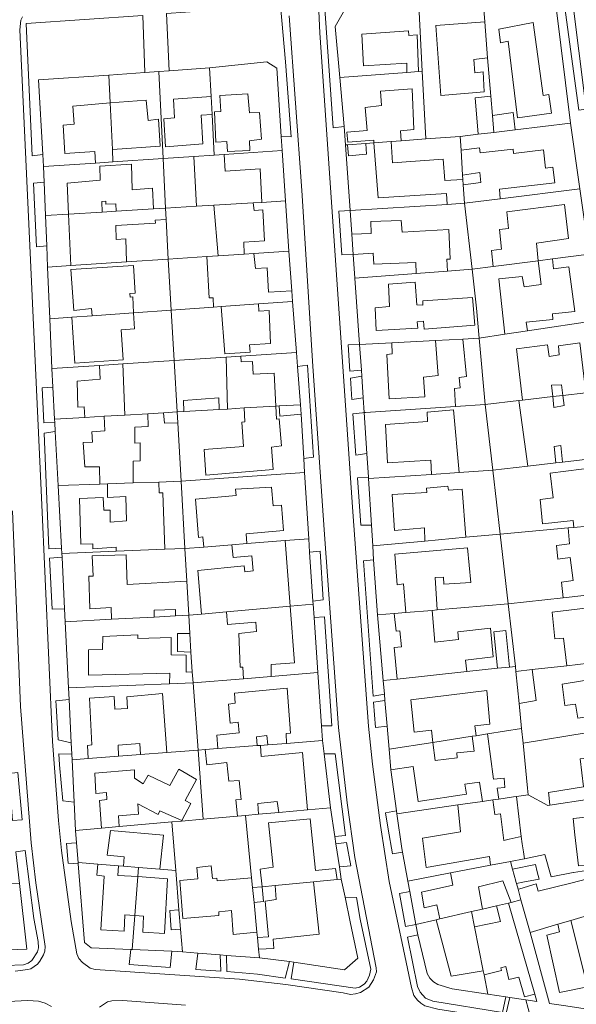
# Model space of a CAD drawing. Units: inches. Extents: x 355444 to 358939, y 6301338 to 6305414.
# Drawn here: x 356551 to 356683, y 6302976 to 6303210 of the extents above; entities that cross this region are included whole.
import ezdxf

# ---------------------------------------------------------------- set-up
doc = ezdxf.new("R2010")
doc.units = ezdxf.units.IN
doc.header["$MEASUREMENT"] = 0
for name, color, linetype, lineweight in [('Contexto_Areas Verdes', 3, 'Continuous', 0), ('Contexto_Calles', 2, 'Continuous', 0), ('Contexto_Construcciones', 254, 'Continuous', 0), ('Contexto_Predios', 1, 'Continuous', 0)]:
    doc.layers.add(name, color=color, linetype=linetype, lineweight=lineweight)

msp = doc.modelspace()

# ---------------------------------------------------------------- linework, layer by layer
at = {"layer": 'Contexto_Areas Verdes'}
for points in [[(356645.96, 6303214.79), (356657.86, 6303215.52), (356677.62, 6303217.16), (356677.95, 6303216.89), (356678.09, 6303216.4), (356678.43, 6303213.37), (356676.15, 6303215.17), (356661.14, 6303214.2), (356646.26, 6303213.24), (356646.19, 6303213.23), (356646.14, 6303213.23), (356645.83, 6303213.2), (356628.17, 6303212.06), (356625.96, 6303208.17), (356627.08, 6303196.06), (356628.14, 6303184.47), (356625.47, 6303184.16), (356623.51, 6303212.44), (356624.42, 6303213.48)], [(356681.92, 6303217.2), (356682.16, 6303216.38), (356685.7, 6303188.55), (356683.93, 6303188.31), (356680.07, 6303216.87)], [(356612.98, 6303213.16), (356614.18, 6303199.82), (356615.5, 6303181.97), (356613.13, 6303182.04), (356612.07, 6303198.34), (356609.74, 6303199.81), (356596.06, 6303198.36), (356586.48, 6303197.65), (356585.87, 6303211.26)], [(356580.19, 6303210.86), (356580.69, 6303197.26), (356572.11, 6303196.67), (356555.38, 6303195.53), (356556.42, 6303177.82), (356553.86, 6303177.5), (356552.46, 6303208.92)], [(356556.74, 6303171.19), (356557.06, 6303163.29), (356557.36, 6303156.07), (356554.92, 6303155.85), (356554.18, 6303170.98)], [(356629.53, 6303164.51), (356629.93, 6303158.85), (356630.27, 6303154.03), (356627.56, 6303153.92), (356626.84, 6303164.34)], [(356631.77, 6303132.61), (356632.19, 6303126.55), (356629.47, 6303126.32), (356629.04, 6303132.54)], [(356619.35, 6303127.74), (356620.84, 6303105.84), (356618.5, 6303105.5), (356617.85, 6303116.09), (356617.71, 6303118.32), (356617.02, 6303127.37)], [(356632.29, 6303125.08), (356632.65, 6303119.93), (356629.95, 6303119.52), (356629.58, 6303124.66)], [(356558.78, 6303122.49), (356559.2, 6303114.89), (356559.24, 6303114.07), (356556.64, 6303113.98), (356556.3, 6303122.32)], [(356632.89, 6303116.49), (356633.51, 6303106.76), (356630.89, 6303106.36), (356630.19, 6303116.14), (356632.45, 6303116.43)], [(356559.36, 6303111.96), (356560.06, 6303099.09), (356560.87, 6303084.24), (356557.85, 6303084.09), (356556.73, 6303111.56)], [(356633.86, 6303101.11), (356633.88, 6303100.76), (356634.58, 6303089.7), (356632.09, 6303089.67), (356631.28, 6303100.94)], [(356560.99, 6303082.06), (356561.59, 6303069.78), (356558.64, 6303069.7), (356557.98, 6303081.83)], [(356622.36, 6303083.53), (356623.14, 6303071.92), (356620.68, 6303071.66), (356619.88, 6303083.28)], [(356635.1, 6303081.42), (356636.05, 6303068.37), (356637.4, 6303052.77), (356637.68, 6303049.51), (356635.01, 6303049.09), (356632.7, 6303081.22)], [(356623.42, 6303067.94), (356625.18, 6303042.01), (356622.73, 6303041.98), (356621.86, 6303054.64), (356620.95, 6303067.74)], [(356562.66, 6303048.24), (356563.16, 6303037.97), (356560.06, 6303038.68), (356559.59, 6303046.81), (356559.54, 6303047.94)], [(356637.81, 6303048.02), (356638.33, 6303041.96), (356635.55, 6303041.59), (356635.12, 6303047.59)], [(356560.25, 6303035.37), (356563.29, 6303035.28), (356563.36, 6303033.94), (356563.86, 6303023.86), (356561.15, 6303024.17), (356560.4, 6303032.76)], [(356625.97, 6303035.37), (356628.4, 6303015.92), (356625.86, 6303015.67), (356624.82, 6303022.5), (356623.33, 6303035.34)], [(356550.44, 6303030.95), (356551.47, 6303019.69), (356549.22, 6303019.54), (356548.34, 6303030.64)], [(356640.55, 6303021.8), (356640.64, 6303021.12), (356641.84, 6303012.81), (356641.99, 6303011.98), (356639.6, 6303011.61), (356638.54, 6303017.48), (356637.95, 6303021.3)], [(356564.42, 6303014.22), (356564.8, 6303009.49), (356564.83, 6303009.17), (356562.47, 6303009.36), (356562.03, 6303014.04)], [(356628.69, 6303014.3), (356629.68, 6303008.72), (356626.96, 6303008.51), (356626.12, 6303013.97)], [(356552.19, 6303012.41), (356554.3, 6302996.24), (356555.29, 6302990.77), (356555.38, 6302989.28), (356555.12, 6302988.26), (356553.82, 6302986.24), (356552.97, 6302985.59), (356551.8, 6302985.2), (356543.33, 6302984.89), (356543.28, 6302988.6), (356552.63, 6302988.96), (356550.87, 6303004.56), (356550.02, 6303012.04)], [(356643.72, 6303002.63), (356645.17, 6302994.82), (356642.71, 6302994.34), (356641.3, 6303002.17)], [(356628.32, 6303001.25), (356631.02, 6303001.22), (356631.94, 6302996.04), (356634.42, 6302984.18), (356634.16, 6302982.78), (356633.51, 6302981.33), (356632.83, 6302980.57), (356631.76, 6302979.9), (356630.74, 6302979.68), (356615.47, 6302981.84), (356616.15, 6302985.86), (356628.22, 6302983.99), (356631.37, 6302986.8), (356629.55, 6302995.42)], [(356645.63, 6302992.34), (356647.85, 6302983.14), (356648.47, 6302982.02), (356649.35, 6302981.19), (356650.4, 6302980.56), (356653.83, 6302979.51), (356662.32, 6302978.24), (356666.53, 6302977.61), (356665.76, 6302973.84), (356649.18, 6302976.56), (356647.49, 6302977.29), (356646.22, 6302978.74), (356645.54, 6302980.02), (356643.18, 6302991.74)], [(356577.37, 6302988.87), (356577.64, 6302988.86), (356587.11, 6302988.45), (356586.73, 6302984.57), (356576.97, 6302985.26)], [(356593.32, 6302987.97), (356598.6, 6302987.56), (356598.76, 6302983.71), (356592.82, 6302984.13)], [(356600.09, 6302987.45), (356607.93, 6302986.84), (356615.12, 6302986), (356614.1, 6302982.03), (356607.5, 6302982.96), (356600.17, 6302983.61)], [(356667.5, 6302977.46), (356671.35, 6302976.89), (356672.42, 6302972.75), (356666.66, 6302973.7)]]:
    msp.add_lwpolyline(points, close=True, dxfattribs=at)
at = {"layer": 'Contexto_Calles'}
for points in [[(356685.7, 6303188.55), (356682.16, 6303216.38)], [(356551.57, 6303210.47), (356551.19, 6303209.74), (356550.95, 6303207.44), (356556.14, 6303096.23), (356558.69, 6303038.24), (356560.12, 6303019.49), (356560.83, 6303012.38), (356563.15, 6302995.52), (356564.47, 6302987.78), (356565.02, 6302986.73), (356565.83, 6302985.74), (356567.67, 6302984.44), (356568.84, 6302984.09), (356603.23, 6302981.78), (356614.19, 6302980.54), (356627.85, 6302978.56), (356629.6, 6302978.17), (356630.78, 6302978.29), (356631.99, 6302978.64), (356633.94, 6302979.93), (356635.12, 6302981.63), (356635.8, 6302983.53), (356635.75, 6302984.46), (356630.66, 6303010.69), (356628.83, 6303023.72), (356626.75, 6303041.6), (356623.41, 6303087.5), (356620.65, 6303127.48), (356618, 6303169.25), (356614.99, 6303210.72)], [(356622.04, 6303211.89), (356622.31, 6303206.74), (356630.18, 6303092.89), (356633.88, 6303041.95), (356634.82, 6303032.93), (356636.74, 6303018.29), (356638.79, 6303005.02), (356644.14, 6302979.85), (356644.69, 6302977.88), (356645.55, 6302976.78), (356646.31, 6302976.08), (356647.32, 6302975.45), (356650.42, 6302974.66), (356679.48, 6302970.1), (356715.2, 6302964.12)], [(356549.8, 6302983.73), (356552.82, 6302984.07), (356553.57, 6302984.26), (356555.14, 6302985.39), (356555.74, 6302986.09), (356556.58, 6302987.59), (356556.86, 6302988.47), (356556.95, 6302989.56), (356554.75, 6303004.7), (356553.64, 6303014.19), (356551.07, 6303046.56), (356549.17, 6303093.08)], [(356558.45, 6302975.31), (356556.99, 6302976.09), (356555.39, 6302976.57), (356552.87, 6302976.69), (356537.15, 6302975.97), (356527.89, 6302975.15)], [(356590.33, 6302975.63), (356575.43, 6302976.69), (356572.85, 6302976.67), (356571.81, 6302976.43), (356569.91, 6302975.17)]]:
    msp.add_lwpolyline(points, dxfattribs=at)
at = {"layer": 'Contexto_Construcciones'}
for points in [[(356661.54, 6303209.3), (356662.24, 6303200.75), (356658.97, 6303200.39), (356659.21, 6303197.23), (356661.18, 6303197.44), (356661.45, 6303192.71), (356651.08, 6303191.82), (356649.91, 6303208.42)], [(356673.1, 6303209.14), (356675.43, 6303191.81), (356676.8, 6303192.02), (356677.42, 6303187.63), (356669.31, 6303186.49), (356667.09, 6303204.69), (356665.29, 6303204.35), (356664.92, 6303207.6)], [(356643.39, 6303207.19), (356643.45, 6303206.06), (356645.46, 6303206.24), (356645.77, 6303197.5), (356643.01, 6303197.29), (356642.99, 6303199.47), (356632.71, 6303198.87), (356632.3, 6303206.36)], [(356605.17, 6303192.22), (356605.62, 6303187.66), (356607.97, 6303187.76), (356608.46, 6303181.4), (356605.56, 6303181.04), (356605.7, 6303178.77), (356600.37, 6303178.53), (356600.2, 6303180.89), (356597.6, 6303180.72), (356597.24, 6303187.94), (356598.74, 6303188.04), (356598.51, 6303191.79)], [(356644.28, 6303193.4), (356644.67, 6303183.75), (356641.54, 6303183.44), (356641.69, 6303181.04), (356639.25, 6303180.86), (356635.2, 6303180.56), (356635.13, 6303181.17), (356628.95, 6303180.73), (356628.75, 6303183.09), (356633.58, 6303183.5), (356633.07, 6303188.99), (356636.96, 6303189.42), (356636.75, 6303192.85)], [(356572.43, 6303190.03), (356572.96, 6303178.94), (356573.1, 6303176.01), (356568.96, 6303175.74), (356568.8, 6303178.5), (356561.69, 6303177.99), (356561.22, 6303184.78), (356563.86, 6303184.98), (356563.53, 6303189.31)], [(356581, 6303190.72), (356581.44, 6303185.9), (356583.95, 6303186.19), (356584.33, 6303179.73), (356572.96, 6303178.94), (356572.43, 6303190.03)], [(356596.43, 6303191.59), (356596.67, 6303187.28), (356594.05, 6303187.1), (356594.45, 6303180.33), (356585.58, 6303179.64), (356585.17, 6303186.23), (356587.73, 6303186.48), (356587.5, 6303190.92)], [(356662.98, 6303191.65), (356663.36, 6303187.07), (356663.69, 6303183.04), (356660.01, 6303182.59), (356659.25, 6303191.29)], [(356668.34, 6303187.74), (356668.8, 6303183.66), (356663.69, 6303183.04), (356663.36, 6303187.07)], [(356633.25, 6303180.41), (356633.4, 6303177.88), (356629.1, 6303177.48), (356628.89, 6303180.09)], [(356639.25, 6303180.86), (356639.61, 6303175.83), (356651.68, 6303176.66), (356652.03, 6303171.59), (356656.35, 6303171.84), (356656.44, 6303170.55), (356656.72, 6303166.22), (356652.57, 6303165.93), (356652.44, 6303168.48), (356636.2, 6303167.47), (356635.2, 6303180.56)], [(356599.55, 6303177.79), (356599.83, 6303173.83), (356608.1, 6303174.4), (356608.51, 6303166.41), (356606.45, 6303166.29), (356597.12, 6303165.72), (356592.98, 6303165.47), (356592.37, 6303177.31), (356597.19, 6303177.63)], [(356660.3, 6303179.38), (356660.42, 6303178.2), (356668.29, 6303179.06), (356668.41, 6303178.05), (356675.49, 6303178.92), (356675.99, 6303174.53), (356677.73, 6303174.79), (356678.23, 6303171.09), (356665.02, 6303169.58), (356665.2, 6303167.27), (356656.72, 6303166.22), (356656.44, 6303170.55), (356660.64, 6303171.16), (356660.41, 6303173.53), (356656.28, 6303172.91), (356655.9, 6303178.79)], [(356577.54, 6303175.48), (356577.7, 6303169.4), (356582.52, 6303169.82), (356582.78, 6303164.85), (356573.83, 6303164.31), (356573.77, 6303166.05), (356571.43, 6303165.99), (356571.43, 6303166.73), (356570.46, 6303166.58), (356570.56, 6303164.11), (356562.51, 6303163.62), (356562.17, 6303171.01), (356570.02, 6303171.72), (356569.96, 6303174.98)], [(356606.45, 6303166.29), (356606.67, 6303164.49), (356608.79, 6303164.65), (356609.12, 6303157.28), (356604.22, 6303156.98), (356604.34, 6303154.13), (356598.11, 6303153.72), (356597.12, 6303165.72)], [(356680.49, 6303165.93), (356681.48, 6303157.83), (356673.83, 6303156.75), (356674.25, 6303152.52), (356663.53, 6303151.15), (356663.12, 6303154.94), (356665.56, 6303155.32), (356665.08, 6303160), (356667.23, 6303160.21), (356666.84, 6303164.18)], [(356585.59, 6303165.02), (356585.73, 6303162.31), (356583.13, 6303162.15), (356583.22, 6303161.46), (356573.76, 6303160.88), (356573.85, 6303157.57), (356576.17, 6303157.77), (356576.31, 6303152.27), (356563.06, 6303151.39), (356562.51, 6303163.62), (356570.56, 6303164.11), (356573.83, 6303164.31), (356582.78, 6303164.85)], [(356641.67, 6303162.07), (356641.88, 6303159.36), (356652.98, 6303159.99), (356653.3, 6303152.94), (356652.54, 6303152.9), (356652.66, 6303150.08), (356645.25, 6303149.52), (356645.14, 6303152.15), (356635.14, 6303151.73), (356635.03, 6303154.33), (356630.27, 6303154.03), (356629.93, 6303158.85), (356634.54, 6303159), (356634.47, 6303161.83)], [(356606.64, 6303154.28), (356607.01, 6303150.73), (356609.78, 6303150.88), (356610.07, 6303145.09), (356615.64, 6303145.4), (356615.83, 6303142.85), (356607.73, 6303142.28), (356598.88, 6303141.65), (356597.04, 6303141.52), (356596.97, 6303143.69), (356595.95, 6303143.73), (356595.42, 6303153.54), (356598.11, 6303153.72), (356604.34, 6303154.13)], [(356677.66, 6303152.96), (356677.92, 6303150.64), (356681.59, 6303151.09), (356682.99, 6303140.49), (356677.63, 6303139.89), (356677.74, 6303138.6), (356671.44, 6303137.9), (356671.72, 6303135.85), (356666.35, 6303135.05), (356664.88, 6303148.22), (356670.49, 6303148.83), (356670.91, 6303146.31), (356675.01, 6303146.86), (356674.25, 6303152.52)], [(356577.95, 6303151.41), (356578.37, 6303144.85), (356577.11, 6303144.77), (356577.19, 6303143.85), (356577.8, 6303143.98), (356577.99, 6303140.16), (356568.16, 6303139.46), (356568.03, 6303141.17), (356563.78, 6303140.74), (356563.09, 6303150.47)], [(356644.99, 6303147.41), (356645.37, 6303142.03), (356646.85, 6303142.01), (356646.82, 6303142.98), (356658.62, 6303143.8), (356659.19, 6303137.21), (356647.1, 6303136.28), (356646.98, 6303138.2), (356645.48, 6303138.04), (356645.6, 6303136.52), (356635.7, 6303135.94), (356635.47, 6303141.35), (356638.86, 6303141.67), (356638.66, 6303146.94)], [(356607.73, 6303142.28), (356607.8, 6303140.58), (356610.25, 6303140.69), (356610.59, 6303132.9), (356605.56, 6303132.52), (356605.71, 6303130.77), (356599.68, 6303130.4), (356598.88, 6303141.65)], [(356577.99, 6303140.16), (356578.19, 6303136.33), (356575.07, 6303136.13), (356575.51, 6303128.97), (356564, 6303128.21), (356563.34, 6303139.12), (356568.16, 6303139.46)], [(356649.8, 6303133.55), (356650.48, 6303125.26), (356646.99, 6303124.89), (356647.29, 6303120.23), (356638.79, 6303119.69), (356638.27, 6303130.23), (356639.52, 6303130.44), (356639.44, 6303133.01)], [(356660.25, 6303134.14), (356661.68, 6303118.4), (356654.6, 6303117.93), (356654.32, 6303122.14), (356655.73, 6303122.35), (356655.48, 6303124.82), (356657.2, 6303125.02), (356656.34, 6303133.9)], [(356684.16, 6303133.05), (356685.6, 6303121.15), (356680.12, 6303120.52), (356679.81, 6303123.03), (356677.43, 6303122.93), (356677.73, 6303120.24), (356670.5, 6303119.41), (356669.1, 6303131.6), (356676.46, 6303132.52), (356676.86, 6303129.76), (356679.24, 6303130.2), (356679.09, 6303132.31)], [(356603.55, 6303129.83), (356603.62, 6303128.48), (356606.29, 6303128.57), (356606.43, 6303125.57), (356611.46, 6303125.79), (356611.83, 6303117.98), (356604.33, 6303117.54), (356600.36, 6303117.3), (356600.07, 6303129.61)], [(356575.48, 6303128), (356575.93, 6303115.87), (356571.02, 6303115.58), (356566.42, 6303115.31), (356566.29, 6303117.81), (356564.73, 6303117.73), (356564.59, 6303123.91), (356570.06, 6303124.38), (356569.91, 6303127.64)], [(356598.28, 6303119.96), (356598.35, 6303117.19), (356589.96, 6303116.69), (356589.88, 6303119.32)], [(356685.6, 6303121.15), (356687.46, 6303105.52), (356680.07, 6303104.68), (356679.64, 6303108.6), (356678.07, 6303108.42), (356678.46, 6303104.5), (356671.8, 6303103.75), (356669.64, 6303119.31), (356670.5, 6303119.41), (356677.73, 6303120.24), (356678.02, 6303117.68), (356680.42, 6303118.1), (356680.12, 6303120.52)], [(356611.83, 6303117.98), (356612, 6303114.88), (356612.64, 6303114.96), (356613.23, 6303108.55), (356610.83, 6303108.27), (356611.21, 6303102.91), (356595.17, 6303101.55), (356594.79, 6303107.65), (356604.17, 6303108.39), (356603.79, 6303114.17), (356604.51, 6303114.29), (356604.33, 6303117.54)], [(356617.71, 6303118.32), (356617.85, 6303116.09), (356612.78, 6303115.58), (356612.66, 6303118.03)], [(356654.15, 6303117.13), (356655.47, 6303102.2), (356648.89, 6303101.77), (356648.75, 6303105.15), (356638.39, 6303104.47), (356637.91, 6303113.61), (356647.95, 6303114.37), (356647.85, 6303116.57)], [(356581.38, 6303116.19), (356581.45, 6303113.17), (356578.34, 6303113.02), (356578.33, 6303109.17), (356579.54, 6303109.24), (356579.56, 6303104.98), (356577.92, 6303104.88), (356577.94, 6303099.73), (356571.82, 6303099.51), (356569.95, 6303099.44), (356569.89, 6303103.57), (356566.38, 6303103.58), (356566.02, 6303109.32), (356568.23, 6303109.41), (356568.08, 6303111.9), (356571.13, 6303112.13), (356571.02, 6303115.58), (356575.93, 6303115.87)], [(356588.36, 6303116.6), (356588.51, 6303114.05), (356585.37, 6303113.92), (356585.16, 6303116.41)], [(356688.32, 6303103.46), (356689.14, 6303098.22), (356686.14, 6303097.82), (356686.46, 6303095.1), (356689.88, 6303095.44), (356690.19, 6303092.19), (356686.75, 6303091.85), (356686.84, 6303090.97), (356685.82, 6303090.85), (356685.96, 6303089.46), (356682.76, 6303089.16), (356682.55, 6303090.81), (356675.32, 6303090.02), (356674.74, 6303095.8), (356677.84, 6303096.16), (356677.14, 6303102.06)], [(356584, 6303099.95), (356584.09, 6303097.37), (356584.95, 6303097.4), (356585.41, 6303083.95), (356573.88, 6303083.48), (356573.84, 6303084.44), (356568.28, 6303084.1), (356568.32, 6303085.28), (356565.46, 6303085.14), (356565.14, 6303096.06), (356570.75, 6303096.27), (356570.91, 6303093.29), (356572.46, 6303093.26), (356572.46, 6303090.44), (356576.32, 6303090.7), (356576.2, 6303096.54), (356571.82, 6303096.3), (356571.82, 6303099.51), (356577.94, 6303099.73)], [(356610.84, 6303098.76), (356611.22, 6303094.32), (356613.18, 6303094.46), (356613.67, 6303088.39), (356604.78, 6303087.64), (356604.92, 6303085.3), (356601.38, 6303085.02), (356594.73, 6303084.49), (356594.52, 6303086.9), (356593.44, 6303086.78), (356592.77, 6303095.91), (356602.44, 6303096.72), (356602.28, 6303098.22)], [(356652.77, 6303098.93), (356652.91, 6303097.99), (356656.17, 6303098.26), (356657.06, 6303086.82), (356647.26, 6303085.92), (356647.19, 6303089.03), (356640.04, 6303088.44), (356639.53, 6303097.01), (356647.75, 6303097.49), (356647.73, 6303098.51)], [(356690.4, 6303089.86), (356691.52, 6303080.43), (356688.65, 6303080.07), (356689.35, 6303073.46), (356680.21, 6303072.42), (356679.79, 6303076.13), (356682.55, 6303076.51), (356681.9, 6303081.98), (356678.92, 6303081.64), (356678.59, 6303084.89), (356681.74, 6303085.25), (356681.39, 6303089.04), (356682.76, 6303089.16), (356685.96, 6303089.46)], [(356614.06, 6303086.02), (356615.23, 6303070.45), (356600.14, 6303069.09), (356594.15, 6303068.55), (356593.33, 6303078.89), (356604.28, 6303080), (356604.45, 6303078.59), (356606.49, 6303078.86), (356606.12, 6303082.44), (356601.69, 6303082), (356601.38, 6303085.02), (356604.92, 6303085.3)], [(356657.48, 6303084.3), (356658.2, 6303076.1), (356651.83, 6303075.69), (356651.72, 6303077.36), (356649.76, 6303077.22), (356650.26, 6303069.55), (356649.05, 6303069.45), (356642.78, 6303068.93), (356642.26, 6303075.78), (356640.71, 6303075.55), (356640.15, 6303082.79)], [(356576.28, 6303082.64), (356576.45, 6303075.59), (356590.69, 6303076.36), (356591.16, 6303068.28), (356587.97, 6303068.12), (356587.96, 6303069.68), (356582.94, 6303069.46), (356582.92, 6303067.85), (356572.73, 6303067.32), (356572.64, 6303070.14), (356567.63, 6303069.79), (356567.38, 6303077.56), (356568.41, 6303077.6), (356568.19, 6303082.41)], [(356615.23, 6303070.45), (356616.26, 6303056.98), (356610.7, 6303056.54), (356610.75, 6303053.74), (356604.18, 6303053.2), (356604.02, 6303055.94), (356603.35, 6303055.91), (356603.01, 6303063.95), (356607.27, 6303064.4), (356607.06, 6303066.66), (356600.37, 6303066.11), (356600.14, 6303069.09)], [(356686.18, 6303070.06), (356686.34, 6303068.74), (356693.3, 6303069.67), (356694.11, 6303062.58), (356685.78, 6303061.65), (356686.33, 6303056.88), (356681.04, 6303056.28), (356680.32, 6303062.84), (356678.26, 6303062.66), (356677.57, 6303069.05)], [(356649.05, 6303069.45), (356649.69, 6303061.91), (356655.33, 6303062.52), (356655.17, 6303064.37), (356662.93, 6303065.21), (356663.58, 6303058.42), (356656.98, 6303057.63), (356657.3, 6303054.9), (356640.69, 6303053.12), (356639.99, 6303060.61), (356641.75, 6303060.81), (356641.37, 6303064.59), (356640.46, 6303064.48), (356640.03, 6303068.71), (356642.78, 6303068.93)], [(356578.99, 6303063.61), (356578.99, 6303062.73), (356586.92, 6303063.02), (356586.91, 6303058.91), (356590.53, 6303058.81), (356590.51, 6303054.79), (356591.97, 6303054.81), (356592.17, 6303052.23), (356586.52, 6303051.98), (356586.6, 6303054.54), (356567.29, 6303054.05), (356567.29, 6303060.09), (356570.64, 6303060.18), (356570.73, 6303063.25)], [(356591.41, 6303063.97), (356591.66, 6303059.53), (356588.44, 6303059.64), (356588.42, 6303063.94)], [(356666.58, 6303064.69), (356667.41, 6303055.98), (356664.58, 6303055.68), (356663.7, 6303064.38)], [(356672.84, 6303055.36), (356673.81, 6303048.01), (356669.73, 6303047.32), (356668.97, 6303054.93)], [(356688.19, 6303053.27), (356688.38, 6303052.16), (356689.86, 6303052.46), (356690, 6303051.18), (356693.67, 6303051.73), (356694.26, 6303046.42), (356690.66, 6303045.98), (356690.8, 6303044.84), (356683.73, 6303043.83), (356683.17, 6303047.17), (356680.62, 6303046.8), (356679.95, 6303051.87)], [(356584.92, 6303049.67), (356585.88, 6303035.66), (356579.66, 6303035.18), (356579.52, 6303037.8), (356574.36, 6303037.38), (356574.44, 6303034.78), (356567.24, 6303034.23), (356567.03, 6303037.36), (356568.08, 6303037.5), (356567.52, 6303048.58), (356573.38, 6303049), (356573.51, 6303045.95), (356576.56, 6303046.16), (356576.37, 6303048.93)], [(356614.55, 6303050.97), (356615.32, 6303040.25), (356614.27, 6303040.17), (356614.41, 6303037.84), (356609.91, 6303037.5), (356609.69, 6303039.73), (356607.25, 6303039.41), (356607.38, 6303037.3), (356598.05, 6303036.59), (356597.8, 6303039.76), (356603.1, 6303040.3), (356602.85, 6303042.85), (356601, 6303042.66), (356600.55, 6303047.17), (356602.17, 6303047.36), (356601.99, 6303049.77)], [(356662.01, 6303050.39), (356662.79, 6303042.43), (356659.21, 6303042.01), (356659.47, 6303039.66), (356658.58, 6303039.52), (356649.22, 6303038.08), (356648.88, 6303040.99), (356644.78, 6303040.46), (356643.98, 6303048.2)], [(356662.19, 6303040.08), (356663.64, 6303029.36), (356666.18, 6303029.56), (356666.34, 6303027.38), (356664.54, 6303027.19), (356664.89, 6303024.6), (356663.51, 6303024.4), (356660.99, 6303024.04), (356660.31, 6303028.63), (356656.78, 6303028.1), (356657.17, 6303025.74), (356645.73, 6303024.05), (356644.51, 6303032.35), (356639.23, 6303031.57), (356638.8, 6303036.48), (356649.22, 6303038.08), (356649.77, 6303033.75), (356655.01, 6303034.43), (356654.9, 6303035.58), (356659.01, 6303036.01), (356658.58, 6303039.52), (356659.47, 6303039.66)], [(356697.35, 6303039.9), (356698.74, 6303028.6), (356687.78, 6303027.09), (356687.89, 6303024.8), (356686.47, 6303024.59), (356677.02, 6303023.17), (356676.77, 6303025.59), (356676.71, 6303026.13), (356685.03, 6303027.51), (356684.27, 6303034.13), (356688.97, 6303034.75), (356688.42, 6303038.7)], [(356608.18, 6303037.36), (356608.37, 6303034.73), (356618.17, 6303035.65), (356619.42, 6303022.03), (356612.54, 6303021.42), (356612.16, 6303023.98), (356607.54, 6303023.56), (356607.75, 6303021), (356604.65, 6303020.72), (356602.71, 6303020.55), (356602.32, 6303024.42), (356603.59, 6303024.47), (356603.12, 6303029.02), (356600.63, 6303028.87), (356600.19, 6303033.29), (356595.41, 6303032.75), (356595.05, 6303036.36), (356598.05, 6303036.59), (356607.38, 6303037.3)], [(356588.75, 6303031.72), (356592.94, 6303029.28), (356590.31, 6303024.27), (356591.65, 6303023.54), (356589.49, 6303019.54), (356584.29, 6303021.81), (356583.85, 6303020.93), (356579, 6303023.48), (356579.18, 6303020.98), (356574.46, 6303020.64), (356574.6, 6303018.08), (356570.37, 6303017.71), (356569.94, 6303024.26), (356571.68, 6303024.48), (356571.56, 6303026.12), (356569.03, 6303025.94), (356568.81, 6303030.78), (356578.23, 6303031.51), (356578.2, 6303029.54), (356580.31, 6303028.23), (356581.44, 6303030.28), (356586.6, 6303027.84)], [(356696.02, 6303026.02), (356696.8, 6303019.24), (356698.38, 6303019.54), (356698.96, 6303013.48), (356697.73, 6303013.33), (356698.09, 6303009.5), (356690.85, 6303008.4), (356690.62, 6303009.54), (356683.82, 6303008.76), (356683, 6303016.07), (356682.56, 6303019.96), (356686.38, 6303020.37), (356688.43, 6303020.59), (356687.89, 6303024.8)], [(356663.51, 6303024.4), (356663.95, 6303020.95), (356665.26, 6303021.12), (356666.11, 6303014.79), (356667.38, 6303015.07), (356670.22, 6303015.7), (356670.47, 6303013.96), (356670.74, 6303012.04), (356670.97, 6303010.42), (356670.89, 6303010.4), (356667.64, 6303009.78), (356662.93, 6303008.87), (356662.64, 6303010.98), (356647.62, 6303008.3), (356646.71, 6303015.29), (356655.76, 6303016.84), (356655.16, 6303023.2), (356660.99, 6303024.04)], [(356619.99, 6303019.89), (356621.29, 6303007.65), (356626.04, 6303008.13), (356626.44, 6303005.47), (356620.79, 6303004.93), (356611.69, 6303004.07), (356608.58, 6303003.77), (356608.13, 6303007.93), (356611.23, 6303008.41), (356610.11, 6303018.93)], [(356572.49, 6303017.09), (356585.1, 6303015.98), (356584.23, 6303007.93), (356579.17, 6303008.34), (356575.58, 6303008.62), (356575.77, 6303010.87), (356571.69, 6303011.23)], [(356667.64, 6303009.78), (356668.15, 6303007.94), (356668.93, 6303005.07), (356668.95, 6303005.02), (356669.08, 6303004.53), (356669.46, 6303003.15), (356670.15, 6303000.62), (356667.81, 6303000.01), (356665.89, 6303005.13), (356660.05, 6303003.77), (356661, 6302998.45), (356658.37, 6302997.85), (356650.85, 6302996.12), (356650.13, 6302999.45), (356647.14, 6302998.74), (356646.5, 6303002.48), (356653.93, 6303004.17), (356653.42, 6303007.04), (356662.93, 6303008.87)], [(356569.48, 6303009.11), (356574.4, 6303008.72), (356574.26, 6303006.4), (356579.01, 6303006.21), (356578.28, 6302996.93), (356575.96, 6302997.12), (356575.76, 6302993.18), (356570.22, 6302993.5), (356571.03, 6303006.31), (356569.25, 6303006.55)], [(356596.49, 6303008.75), (356596.75, 6303005.73), (356597.83, 6303005.83), (356597.86, 6303005.2), (356606.09, 6303005.89), (356606.31, 6303003.55), (356606.66, 6302999.98), (356607.34, 6302992.94), (356601.71, 6302992.39), (356601.27, 6302998.13), (356598.26, 6302997.8), (356598.28, 6302996.92), (356589.7, 6302996.24), (356589.05, 6303005.21), (356593.28, 6303005.68), (356593.07, 6303008.35)], [(356668.15, 6303007.94), (356673.65, 6303009.05), (356674.05, 6303007.34), (356674.47, 6303005.57), (356670.62, 6303004.83), (356669.08, 6303004.53), (356668.95, 6303005.02), (356668.93, 6303005.07)], [(356579.01, 6303006.21), (356586.09, 6303005.66), (356585.38, 6302992.61), (356580.22, 6302993), (356580.38, 6302996.76), (356578.28, 6302996.93)], [(356620.79, 6303004.93), (356622.16, 6302992.52), (356611.2, 6302991.34), (356611.38, 6302989.08), (356607.73, 6302988.9), (356607.46, 6302991.68), (356610.08, 6302991.88), (356609.28, 6303000.37), (356611.93, 6303000.72), (356611.69, 6303004.07)], [(356687.52, 6303006.02), (356688.96, 6303001.24), (356691.31, 6303002.13), (356692.08, 6302998.74), (356682, 6302995.76), (356678.93, 6302994.85), (356672.32, 6302992.9), (356670.15, 6303000.62), (356669.46, 6303003.15), (356669.92, 6303003.29), (356673.82, 6303004.48), (356674.29, 6303002.69), (356682.32, 6303004.71)], [(356608.58, 6303003.77), (356608.95, 6303000.29), (356606.66, 6302999.98), (356606.31, 6303003.55)], [(356667.18, 6302999.87), (356673.43, 6302978.24), (356671.02, 6302977.57), (356669.65, 6302982.25), (356667.31, 6302981.7), (356666.54, 6302984.78), (356665.38, 6302984.52), (356665.57, 6302983.85), (356661.39, 6302982.83), (356661.2, 6302983.8), (356659.09, 6302994.26), (356665.31, 6302995.49), (356664.38, 6302999.23)], [(356588.81, 6302998.28), (356589.19, 6302993.68), (356586.91, 6302993.49), (356586.62, 6302998.09)], [(356658.37, 6302997.85), (356659.09, 6302994.26), (356661.2, 6302983.8), (356653.57, 6302982.47), (356649.99, 6302995.93), (356650.85, 6302996.12)], [(356692.08, 6302998.74), (356692.25, 6302997.97), (356687.65, 6302996.73), (356687.84, 6302996.12), (356685.88, 6302995.52), (356686.2, 6302994.38), (356690.39, 6302995.47), (356692.2, 6302987.82), (356694.42, 6302988.45), (356695.63, 6302983.16), (356696.6, 6302978.87), (356694.16, 6302978.04), (356693.28, 6302981.5), (356685.99, 6302979.99), (356682, 6302995.76)], [(356682, 6302995.76), (356685.99, 6302979.99), (356679.33, 6302978.61), (356676.28, 6302992.24), (356679.31, 6302993.07), (356678.93, 6302994.85)]]:
    msp.add_lwpolyline(points, close=True, dxfattribs=at)
at = {"layer": 'Contexto_Predios'}
for points in [[(356676.15, 6303215.17), (356678.43, 6303213.37), (356681.95, 6303185.26), (356668.8, 6303183.66), (356663.69, 6303183.04), (356663.36, 6303187.07), (356662.98, 6303191.65), (356662.24, 6303200.75), (356661.54, 6303209.3), (356661.14, 6303214.2)], [(356645.83, 6303213.2), (356646.67, 6303197.57), (356645.77, 6303197.5), (356643.01, 6303197.29), (356627.08, 6303196.06), (356625.96, 6303208.17), (356628.17, 6303212.06)], [(356661.14, 6303214.2), (356661.54, 6303209.3), (356662.24, 6303200.75), (356662.98, 6303191.65), (356663.36, 6303187.07), (356663.69, 6303183.04), (356660.01, 6303182.59), (356655.69, 6303182.09), (356647.55, 6303181.48), (356646.67, 6303197.57), (356645.83, 6303213.2), (356646.14, 6303213.23)], [(356609.74, 6303199.81), (356612.07, 6303198.34), (356613.13, 6303182.04), (356613.35, 6303178.72), (356599.55, 6303177.79), (356597.19, 6303177.63), (356596.67, 6303187.28), (356596.43, 6303191.59), (356596.06, 6303198.36)], [(356572.11, 6303196.67), (356572.43, 6303190.03), (356572.96, 6303178.94), (356573.1, 6303176.01), (356568.96, 6303175.74), (356556.59, 6303174.9), (356556.42, 6303177.82), (356555.38, 6303195.53)], [(356584.01, 6303197.48), (356585.02, 6303176.81), (356573.1, 6303176.01), (356572.96, 6303178.94), (356572.43, 6303190.03), (356572.11, 6303196.67), (356580.69, 6303197.26)], [(356596.06, 6303198.36), (356596.43, 6303191.59), (356596.67, 6303187.28), (356597.19, 6303177.63), (356592.37, 6303177.31), (356585.02, 6303176.81), (356584.01, 6303197.48), (356586.48, 6303197.65)], [(356646.67, 6303197.57), (356647.55, 6303181.48), (356641.69, 6303181.04), (356639.25, 6303180.86), (356635.2, 6303180.56), (356633.25, 6303180.41), (356628.89, 6303180.09), (356628.45, 6303180.05), (356628.14, 6303184.47), (356627.08, 6303196.06), (356643.01, 6303197.29), (356645.77, 6303197.5)], [(356681.95, 6303185.26), (356684.19, 6303169.61), (356665.2, 6303167.27), (356656.72, 6303166.22), (356656.44, 6303170.55), (356656.35, 6303171.84), (356656.28, 6303172.91), (356655.9, 6303178.79), (356655.69, 6303182.09), (356660.01, 6303182.59), (356663.69, 6303183.04), (356668.8, 6303183.66)], [(356655.69, 6303182.09), (356655.9, 6303178.79), (356656.28, 6303172.91), (356656.35, 6303171.84), (356656.44, 6303170.55), (356656.72, 6303166.22), (356652.57, 6303165.93), (356629.53, 6303164.51), (356628.45, 6303180.05), (356628.89, 6303180.09), (356633.25, 6303180.41), (356635.2, 6303180.56), (356639.25, 6303180.86), (356641.69, 6303181.04), (356647.55, 6303181.48)], [(356613.35, 6303178.72), (356614.13, 6303166.75), (356608.51, 6303166.41), (356606.45, 6303166.29), (356597.12, 6303165.72), (356592.98, 6303165.47), (356585.59, 6303165.02), (356585.02, 6303176.81), (356592.37, 6303177.31), (356597.19, 6303177.63), (356599.55, 6303177.79)], [(356585.02, 6303176.81), (356585.59, 6303165.02), (356582.78, 6303164.85), (356573.83, 6303164.31), (356570.56, 6303164.11), (356562.51, 6303163.62), (356557.06, 6303163.29), (356556.74, 6303171.19), (356556.59, 6303174.9), (356568.96, 6303175.74), (356573.1, 6303176.01)], [(356684.19, 6303169.61), (356686.41, 6303154.08), (356677.66, 6303152.96), (356674.25, 6303152.52), (356663.53, 6303151.15), (356658.53, 6303150.53), (356656.72, 6303166.22), (356665.2, 6303167.27)], [(356614.13, 6303166.75), (356614.92, 6303154.83), (356606.64, 6303154.28), (356604.34, 6303154.13), (356598.11, 6303153.72), (356595.42, 6303153.54), (356586.26, 6303152.93), (356585.73, 6303162.31), (356585.59, 6303165.02), (356592.98, 6303165.47), (356597.12, 6303165.72), (356606.45, 6303166.29), (356608.51, 6303166.41)], [(356656.72, 6303166.22), (356658.53, 6303150.53), (356652.66, 6303150.08), (356645.25, 6303149.52), (356630.66, 6303148.4), (356630.27, 6303154.03), (356629.93, 6303158.85), (356629.53, 6303164.51), (356652.57, 6303165.93)], [(356585.59, 6303165.02), (356585.73, 6303162.31), (356586.26, 6303152.93), (356576.31, 6303152.27), (356563.06, 6303151.39), (356557.56, 6303151.02), (356557.36, 6303156.07), (356557.06, 6303163.29), (356562.51, 6303163.62), (356570.56, 6303164.11), (356573.83, 6303164.31), (356582.78, 6303164.85)], [(356614.92, 6303154.83), (356615.64, 6303145.4), (356615.83, 6303142.85), (356607.73, 6303142.28), (356598.88, 6303141.65), (356597.04, 6303141.52), (356586.96, 6303140.8), (356586.26, 6303152.93), (356595.42, 6303153.54), (356598.11, 6303153.72), (356604.34, 6303154.13), (356606.64, 6303154.28)], [(356586.26, 6303152.93), (356586.96, 6303140.8), (356577.99, 6303140.16), (356568.16, 6303139.46), (356563.34, 6303139.12), (356558.06, 6303138.74), (356557.56, 6303151.02), (356563.06, 6303151.39), (356576.31, 6303152.27)], [(356686.41, 6303154.08), (356688.62, 6303138.38), (356671.72, 6303135.85), (356666.35, 6303135.05), (356660.25, 6303134.14), (356659.6, 6303141.3), (356658.53, 6303150.53), (356663.53, 6303151.15), (356674.25, 6303152.52), (356677.66, 6303152.96)], [(356658.53, 6303150.53), (356659.6, 6303141.3), (356660.25, 6303134.14), (356656.34, 6303133.9), (356649.8, 6303133.55), (356639.44, 6303133.01), (356631.77, 6303132.61), (356630.66, 6303148.4), (356645.25, 6303149.52), (356652.66, 6303150.08)], [(356615.83, 6303142.85), (356616.76, 6303130.7), (356603.55, 6303129.83), (356600.07, 6303129.61), (356587.65, 6303128.8), (356586.96, 6303140.8), (356597.04, 6303141.52), (356598.88, 6303141.65), (356607.73, 6303142.28)], [(356586.96, 6303140.8), (356587.65, 6303128.8), (356575.48, 6303128), (356569.91, 6303127.64), (356558.54, 6303126.89), (356558.06, 6303138.74), (356563.34, 6303139.12), (356568.16, 6303139.46), (356577.99, 6303140.16)], [(356688.62, 6303138.38), (356690.84, 6303121.75), (356685.6, 6303121.15), (356680.12, 6303120.52), (356677.73, 6303120.24), (356670.5, 6303119.41), (356669.64, 6303119.31), (356661.68, 6303118.4), (356660.25, 6303134.14), (356666.35, 6303135.05), (356671.72, 6303135.85)], [(356660.25, 6303134.14), (356661.68, 6303118.4), (356654.6, 6303117.93), (356633.15, 6303116.5), (356632.89, 6303116.49), (356632.65, 6303119.93), (356632.29, 6303125.08), (356632.19, 6303126.55), (356631.77, 6303132.61), (356639.44, 6303133.01), (356649.8, 6303133.55), (356656.34, 6303133.9)], [(356587.65, 6303128.8), (356588.36, 6303116.6), (356585.16, 6303116.41), (356581.38, 6303116.19), (356575.93, 6303115.87), (356571.02, 6303115.58), (356566.42, 6303115.31), (356559.2, 6303114.89), (356558.78, 6303122.49), (356558.54, 6303126.89), (356569.91, 6303127.64), (356575.48, 6303128)], [(356616.76, 6303130.7), (356617.02, 6303127.37), (356617.71, 6303118.32), (356612.66, 6303118.03), (356611.83, 6303117.98), (356604.33, 6303117.54), (356600.36, 6303117.3), (356598.35, 6303117.19), (356589.96, 6303116.69), (356588.36, 6303116.6), (356587.65, 6303128.8), (356600.07, 6303129.61), (356603.55, 6303129.83)], [(356690.84, 6303121.75), (356692.93, 6303106.14), (356687.46, 6303105.52), (356680.07, 6303104.68), (356678.46, 6303104.5), (356671.8, 6303103.75), (356663.46, 6303102.8), (356661.68, 6303118.4), (356669.64, 6303119.31), (356670.5, 6303119.41), (356677.73, 6303120.24), (356680.12, 6303120.52), (356685.6, 6303121.15)], [(356617.71, 6303118.32), (356617.85, 6303116.09), (356618.5, 6303105.5), (356618.7, 6303102.21), (356589.31, 6303100.15), (356588.51, 6303114.05), (356588.36, 6303116.6), (356589.96, 6303116.69), (356598.35, 6303117.19), (356600.36, 6303117.3), (356604.33, 6303117.54), (356611.83, 6303117.98), (356612.66, 6303118.03)], [(356661.68, 6303118.4), (356663.46, 6303102.8), (356655.47, 6303102.2), (356648.89, 6303101.77), (356633.88, 6303100.76), (356633.86, 6303101.11), (356633.51, 6303106.76), (356632.89, 6303116.49), (356633.15, 6303116.5), (356654.6, 6303117.93)], [(356588.36, 6303116.6), (356588.51, 6303114.05), (356589.31, 6303100.15), (356584, 6303099.95), (356577.94, 6303099.73), (356571.82, 6303099.51), (356569.95, 6303099.44), (356560.06, 6303099.09), (356559.36, 6303111.96), (356559.24, 6303114.07), (356559.2, 6303114.89), (356566.42, 6303115.31), (356571.02, 6303115.58), (356575.93, 6303115.87), (356581.38, 6303116.19), (356585.16, 6303116.41)], [(356692.93, 6303106.14), (356695.06, 6303090.29), (356690.4, 6303089.86), (356685.96, 6303089.46), (356682.76, 6303089.16), (356681.39, 6303089.04), (356665.21, 6303087.56), (356663.46, 6303102.8), (356671.8, 6303103.75), (356678.46, 6303104.5), (356680.07, 6303104.68), (356687.46, 6303105.52)], [(356663.46, 6303102.8), (356665.21, 6303087.56), (356657.06, 6303086.82), (356647.26, 6303085.92), (356634.89, 6303084.79), (356634.58, 6303089.7), (356633.88, 6303100.76), (356648.89, 6303101.77), (356655.47, 6303102.2)], [(356618.7, 6303102.21), (356619.67, 6303086.46), (356614.06, 6303086.02), (356604.92, 6303085.3), (356601.38, 6303085.02), (356594.73, 6303084.49), (356590.24, 6303084.14), (356589.31, 6303100.15)], [(356589.31, 6303100.15), (356590.24, 6303084.14), (356585.41, 6303083.95), (356573.88, 6303083.48), (356560.94, 6303082.96), (356560.87, 6303084.24), (356560.06, 6303099.09), (356569.95, 6303099.44), (356571.82, 6303099.51), (356577.94, 6303099.73), (356584, 6303099.95)], [(356695.06, 6303090.29), (356697.19, 6303074.35), (356689.35, 6303073.46), (356680.21, 6303072.42), (356667.12, 6303070.96), (356665.21, 6303087.56), (356681.39, 6303089.04), (356682.76, 6303089.16), (356685.96, 6303089.46), (356690.4, 6303089.86)], [(356619.67, 6303086.46), (356619.88, 6303083.28), (356620.68, 6303071.66), (356620.73, 6303070.95), (356615.23, 6303070.45), (356600.14, 6303069.09), (356594.15, 6303068.55), (356591.16, 6303068.28), (356590.69, 6303076.36), (356590.24, 6303084.14), (356594.73, 6303084.49), (356601.38, 6303085.02), (356604.92, 6303085.3), (356614.06, 6303086.02)], [(356665.21, 6303087.56), (356667.12, 6303070.96), (356650.26, 6303069.55), (356649.05, 6303069.45), (356642.78, 6303068.93), (356640.03, 6303068.71), (356636.05, 6303068.37), (356635.1, 6303081.42), (356634.89, 6303084.79), (356647.26, 6303085.92), (356657.06, 6303086.82)], [(356590.24, 6303084.14), (356590.69, 6303076.36), (356591.16, 6303068.28), (356587.97, 6303068.12), (356582.92, 6303067.85), (356572.73, 6303067.32), (356561.74, 6303066.74), (356561.59, 6303069.78), (356560.99, 6303082.06), (356560.94, 6303082.96), (356573.88, 6303083.48), (356585.41, 6303083.95)], [(356697.19, 6303074.35), (356699.33, 6303058.34), (356686.33, 6303056.88), (356681.04, 6303056.28), (356672.84, 6303055.36), (356668.97, 6303054.93), (356668.83, 6303056.13), (356667.12, 6303070.96), (356680.21, 6303072.42), (356689.35, 6303073.46)], [(356620.73, 6303070.95), (356620.95, 6303067.74), (356621.86, 6303054.64), (356610.75, 6303053.74), (356604.18, 6303053.2), (356592.17, 6303052.23), (356591.97, 6303054.81), (356591.66, 6303059.53), (356591.41, 6303063.97), (356591.16, 6303068.28), (356594.15, 6303068.55), (356600.14, 6303069.09), (356615.23, 6303070.45)], [(356667.12, 6303070.96), (356668.83, 6303056.13), (356667.41, 6303055.98), (356664.58, 6303055.68), (356657.3, 6303054.9), (356640.69, 6303053.12), (356637.4, 6303052.77), (356636.05, 6303068.37), (356640.03, 6303068.71), (356642.78, 6303068.93), (356649.05, 6303069.45), (356650.26, 6303069.55)], [(356591.16, 6303068.28), (356591.41, 6303063.97), (356591.66, 6303059.53), (356591.97, 6303054.81), (356592.17, 6303052.23), (356586.52, 6303051.98), (356562.52, 6303051.01), (356561.74, 6303066.74), (356572.73, 6303067.32), (356582.92, 6303067.85), (356587.97, 6303068.12)], [(356699.33, 6303058.34), (356701.58, 6303042.95), (356670.67, 6303037.86), (356670.32, 6303041.33), (356669.73, 6303047.32), (356668.97, 6303054.93), (356672.84, 6303055.36), (356681.04, 6303056.28), (356686.33, 6303056.88)], [(356668.83, 6303056.13), (356668.97, 6303054.93), (356669.73, 6303047.32), (356670.32, 6303041.33), (356662.19, 6303040.08), (356659.47, 6303039.66), (356658.58, 6303039.52), (356649.22, 6303038.08), (356638.8, 6303036.48), (356638.33, 6303041.96), (356637.81, 6303048.02), (356637.68, 6303049.51), (356637.4, 6303052.77), (356640.69, 6303053.12), (356657.3, 6303054.9), (356664.58, 6303055.68), (356667.41, 6303055.98)], [(356621.86, 6303054.64), (356622.73, 6303041.98), (356622.99, 6303038.5), (356614.41, 6303037.84), (356609.91, 6303037.5), (356608.18, 6303037.36), (356607.38, 6303037.3), (356598.05, 6303036.59), (356595.05, 6303036.36), (356593.37, 6303036.23), (356592.17, 6303052.23), (356604.18, 6303053.2), (356610.75, 6303053.74)], [(356592.17, 6303052.23), (356593.37, 6303036.23), (356585.88, 6303035.66), (356579.66, 6303035.18), (356574.44, 6303034.78), (356567.24, 6303034.23), (356563.36, 6303033.94), (356563.29, 6303035.28), (356563.16, 6303037.97), (356562.66, 6303048.24), (356562.52, 6303051.01), (356586.52, 6303051.98)], [(356701.58, 6303042.95), (356703.92, 6303027.2), (356696.02, 6303026.02), (356687.89, 6303024.8), (356686.47, 6303024.59), (356677.02, 6303023.17), (356676.54, 6303023.1), (356671.88, 6303025.6), (356671.72, 6303027.21), (356670.67, 6303037.86)], [(356670.32, 6303041.33), (356670.67, 6303037.86), (356671.72, 6303027.21), (356671.88, 6303025.6), (356669.1, 6303025.2), (356668.42, 6303025.1), (356664.89, 6303024.6), (356663.51, 6303024.4), (356660.99, 6303024.04), (356655.16, 6303023.2), (356640.64, 6303021.12), (356640.55, 6303021.8), (356639.23, 6303031.57), (356638.8, 6303036.48), (356649.22, 6303038.08), (356658.58, 6303039.52), (356659.47, 6303039.66), (356662.19, 6303040.08)], [(356622.99, 6303038.5), (356623.33, 6303035.34), (356624.82, 6303022.5), (356619.42, 6303022.03), (356612.54, 6303021.42), (356607.75, 6303021), (356604.65, 6303020.72), (356602.71, 6303020.55), (356594.6, 6303019.84), (356593.37, 6303036.23), (356595.05, 6303036.36), (356598.05, 6303036.59), (356607.38, 6303037.3), (356608.18, 6303037.36), (356609.91, 6303037.5), (356614.41, 6303037.84)], [(356593.37, 6303036.23), (356594.6, 6303019.84), (356589.43, 6303019.38), (356587.13, 6303019.18), (356574.6, 6303018.08), (356570.37, 6303017.71), (356564.19, 6303017.16), (356563.86, 6303023.86), (356563.36, 6303033.94), (356567.24, 6303034.23), (356574.44, 6303034.78), (356579.66, 6303035.18), (356585.88, 6303035.66)], [(356706.97, 6303010.85), (356698.09, 6303009.5), (356690.85, 6303008.4), (356689.91, 6303008.26), (356682.64, 6303007.15), (356682.61, 6303007.14), (356677.32, 6303006.12), (356675.88, 6303011.39), (356670.97, 6303010.43), (356670.74, 6303012.04), (356670.47, 6303013.96), (356670.22, 6303015.7), (356669.1, 6303025.2), (356671.88, 6303025.6), (356676.54, 6303023.1), (356677.02, 6303023.17), (356686.47, 6303024.59), (356687.89, 6303024.8), (356696.02, 6303026.02), (356703.92, 6303027.2)], [(356670.97, 6303010.43), (356670.97, 6303010.42), (356670.89, 6303010.4), (356667.64, 6303009.78), (356662.93, 6303008.87), (356653.42, 6303007.04), (356643.27, 6303005.09), (356641.99, 6303011.98), (356641.84, 6303012.81), (356640.64, 6303021.12), (356655.16, 6303023.2), (356660.99, 6303024.04), (356663.51, 6303024.4), (356664.89, 6303024.6), (356668.42, 6303025.1), (356669.1, 6303025.2), (356670.22, 6303015.7), (356670.47, 6303013.96), (356670.74, 6303012.04)], [(356624.82, 6303022.5), (356625.86, 6303015.67), (356626.12, 6303013.97), (356626.96, 6303008.51), (356627.41, 6303005.56), (356626.44, 6303005.47), (356620.79, 6303004.93), (356611.69, 6303004.07), (356608.58, 6303003.77), (356606.31, 6303003.55), (356606.09, 6303005.89), (356604.65, 6303020.72), (356607.75, 6303021), (356612.54, 6303021.42), (356619.42, 6303022.03)], [(356587.13, 6303019.18), (356588.06, 6303007.63), (356584.23, 6303007.93), (356579.17, 6303008.34), (356575.58, 6303008.62), (356574.4, 6303008.72), (356569.48, 6303009.11), (356564.8, 6303009.49), (356564.42, 6303014.22), (356564.19, 6303017.16), (356570.37, 6303017.71), (356574.6, 6303018.08)], [(356604.65, 6303020.72), (356606.09, 6303005.89), (356606.31, 6303003.55), (356606.66, 6302999.98), (356607.34, 6302992.94), (356607.46, 6302991.68), (356607.73, 6302988.9), (356607.93, 6302986.84), (356600.09, 6302987.45), (356598.6, 6302987.56), (356593.32, 6302987.97), (356589.62, 6302988.26), (356589.19, 6302993.68), (356588.81, 6302998.28), (356588.06, 6303007.63), (356587.13, 6303019.18), (356589.43, 6303019.38), (356594.6, 6303019.84), (356602.71, 6303020.55)], [(356564.8, 6303009.49), (356569.48, 6303009.11), (356574.4, 6303008.72), (356575.58, 6303008.62), (356579.17, 6303008.34), (356579.01, 6303006.21), (356578.28, 6302996.93), (356577.64, 6302988.86), (356577.37, 6302988.87), (356567.92, 6302989.21), (356566.31, 6302990.5), (356564.83, 6303009.17)], [(356670.15, 6303000.62), (356667.81, 6303000.01), (356667.18, 6302999.87), (356664.38, 6302999.23), (356661, 6302998.45), (356658.37, 6302997.85), (356650.85, 6302996.12), (356649.99, 6302995.93), (356645.17, 6302994.82), (356643.72, 6303002.63), (356643.27, 6303005.09), (356653.42, 6303007.04), (356662.93, 6303008.87), (356667.64, 6303009.78), (356668.15, 6303007.94), (356668.93, 6303005.07), (356668.95, 6303005.02), (356669.08, 6303004.53), (356669.46, 6303003.15)], [(356677.32, 6303006.12), (356682.61, 6303007.14), (356682.64, 6303007.15), (356689.91, 6303008.26), (356691.31, 6303002.13), (356692.08, 6302998.74), (356682, 6302995.76), (356678.93, 6302994.85), (356672.32, 6302992.9), (356670.15, 6303000.62), (356669.46, 6303003.15), (356669.08, 6303004.53), (356668.95, 6303005.02), (356668.93, 6303005.07), (356668.15, 6303007.94), (356667.64, 6303009.78), (356670.89, 6303010.4), (356670.97, 6303010.42), (356670.97, 6303010.43), (356675.88, 6303011.39)], [(356579.17, 6303008.34), (356584.23, 6303007.93), (356588.06, 6303007.63), (356588.81, 6302998.28), (356589.19, 6302993.68), (356589.62, 6302988.26), (356587.11, 6302988.45), (356577.64, 6302988.86), (356578.28, 6302996.93), (356579.01, 6303006.21)], [(356550.87, 6303004.56), (356552.63, 6302988.96), (356543.28, 6302988.6), (356538.85, 6302988.43), (356529.3, 6302988.07), (356528.72, 6302995.47), (356528.11, 6303003.19), (356531.92, 6303003.42), (356536.72, 6303003.71), (356546.6, 6303004.3), (356548.69, 6303004.43)], [(356627.41, 6303005.56), (356628.32, 6303001.25), (356629.55, 6302995.42), (356631.37, 6302986.8), (356628.22, 6302983.99), (356616.15, 6302985.86), (356615.12, 6302986), (356607.93, 6302986.84), (356607.73, 6302988.9), (356607.46, 6302991.68), (356607.34, 6302992.94), (356606.66, 6302999.98), (356606.31, 6303003.55), (356608.58, 6303003.77), (356611.69, 6303004.07), (356620.79, 6303004.93), (356626.44, 6303005.47)], [(356667.18, 6302999.87), (356673.43, 6302978.24), (356673.94, 6302976.5), (356671.35, 6302976.89), (356667.5, 6302977.46), (356666.53, 6302977.61), (356662.32, 6302978.24), (356661.39, 6302982.83), (356661.2, 6302983.8), (356659.09, 6302994.26), (356658.37, 6302997.85), (356661, 6302998.45), (356664.38, 6302999.23)], [(356658.37, 6302997.85), (356659.09, 6302994.26), (356661.2, 6302983.8), (356661.39, 6302982.83), (356662.32, 6302978.24), (356653.83, 6302979.51), (356650.4, 6302980.56), (356649.35, 6302981.19), (356648.47, 6302982.02), (356647.85, 6302983.14), (356645.63, 6302992.34), (356645.17, 6302994.82), (356649.99, 6302995.93), (356650.85, 6302996.12)], [(356692.89, 6302995.19), (356693.76, 6302991.36), (356694.42, 6302988.45), (356695.63, 6302983.16), (356696.6, 6302978.87), (356696.83, 6302977.87), (356698.09, 6302972.32), (356695.58, 6302972.8), (356687.4, 6302974.37), (356685.99, 6302979.99), (356682, 6302995.76), (356692.08, 6302998.74), (356692.25, 6302997.97)], [(356687.4, 6302974.37), (356684.95, 6302974.85), (356680.32, 6302975.54), (356676.93, 6302976.05), (356672.32, 6302992.9), (356678.93, 6302994.85), (356682, 6302995.76), (356685.99, 6302979.99)]]:
    msp.add_lwpolyline(points, close=True, dxfattribs=at)

doc.saveas('drawing.dxf')
